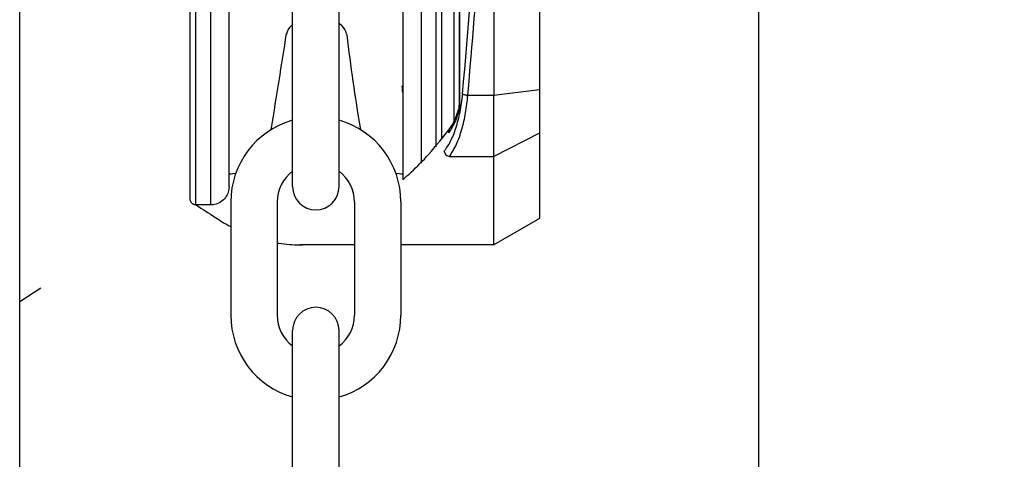
# Model space of a CAD drawing. Units: inches. Extents: x 170 to 312, y 215 to 248.
# Drawn here: x 181 to 181, y 244 to 244 of the extents above; entities that cross this region are included whole.
import ezdxf
from ezdxf import colors
from ezdxf.entities.mleader import LeaderData, LeaderLine
from ezdxf.math import Vec2, Vec3

# ---------------------------------------------------------------- set-up
doc = ezdxf.new("R2010")
doc.units = ezdxf.units.IN
doc.header["$LTSCALE"] = 0.25
doc.header["$MEASUREMENT"] = 0
doc.layers.add('ANNOTATIONS', color=1, linetype='Continuous')
doc.layers.add('MOTOR RH', color=7, linetype='Continuous')
doc.styles.add('ARIAL', font='arial.ttf', dxfattribs={"height": 0.09375})

msp = doc.modelspace()

# ---------------------------------------------------------------- linework, layer by layer
at = {"layer": 'MOTOR RH'}
for p, q in [((181.4012990489727, 240.105292707053), (181.4012990489727, 244.2999978628351)), ((181.2819375256292, 240.3718777118233), (181.2819375256292, 244.2991927797875)), ((181.3529714680376, 243.6840761633526), (181.3529744471243, 243.8819458667867)), ((181.3530448210895, 243.6840761663325), (181.3530478001757, 243.881945874413)), ((181.3658927207131, 243.8797208870961), (181.3658898086201, 243.6863008461579)), ((181.3103961718149, 243.667670586255), (181.3103979083691, 243.7830108772347)), ((181.3127952859877, 243.6676705501344), (181.3127970225419, 243.7830108411141)), ((181.3467537154499, 243.783010329869), (181.346752080094, 243.6743912818325)), ((181.3491528296229, 243.7830102937488), (181.3491512344632, 243.6770609981675)), ((181.3585090313727, 243.7601936887635), (181.3585079052808, 243.6853991961493)), ((181.3260090113531, 243.6706190646271), (181.3260090113531, 243.7088962278772)), ((181.3335179285456, 243.6706190646271), (181.3335179285456, 243.7088962278772)), ((181.3520491093921, 243.7091556968792), (181.3520486832498, 243.6808512583714)), ((181.3257613634373, 243.6966244390302), (181.326014756947, 243.6968499950392)), ((181.3335179285456, 243.6970694400849), (181.333987040025, 243.6966518646184)), ((181.3249964107712, 243.6951086286541), (181.3250223782867, 243.6952725804523)), ((181.3347260359198, 243.6953000060406), (181.3347520032509, 243.6951360540229)), ((181.3585079052808, 243.6853991961493), (181.3658898086201, 243.6863008461579)), ((181.3658898086201, 243.6863008461579), (181.3658897024966, 243.6792522145282)), ((181.3529347839957, 243.6835757894596), (181.352971468038, 243.6840761633526)), ((181.3529714680379, 243.6840761731234), (181.3530448210895, 243.6840761665908)), ((181.3543225976444, 243.6853993444737), (181.3585079052809, 243.6853991961493)), ((181.3585077560896, 243.6754900365343), (181.3585079052807, 243.6853991961483)), ((181.352971457221, 243.6833577121278), (181.3528936859646, 243.6829877588337)), ((181.3528958993513, 243.6832979630749), (181.3529347857961, 243.6835757889801)), ((181.3658897024966, 243.6792522145282), (181.3585077560897, 243.6754900365336)), ((181.3658897024966, 243.6792522145282), (181.3658894950261, 243.6654725332569)), ((181.3513405559133, 243.6754901098978), (181.3585077560898, 243.6754900365343)), ((181.3585075410971, 243.6612107083561), (181.3585077560906, 243.6754900365344)), ((181.3157481177092, 243.672706067921), (181.3160449319512, 243.6727126759059)), ((181.3434820079474, 243.6727126759059), (181.3437992989142, 243.6727126759059)), ((181.3160276458165, 243.6681466162833), (181.3160276458165, 243.6498321841062)), ((181.3235365630092, 243.6681466162833), (181.3235365630092, 243.6498321841062)), ((181.3359903768895, 243.6681466162833), (181.3359903768895, 243.6498321841062)), ((181.3434992940821, 243.6681466162833), (181.3434992940821, 243.6498321841062)), ((181.3127952859877, 243.6676705501342), (181.3103961718149, 243.6676705862548)), ((181.3658894950261, 243.6654725332569), (181.3585075410971, 243.6612107083557)), ((181.3359903768895, 243.66121104737), (181.327235050321, 243.6612111791885)), ((181.3585075410971, 243.6612107083561), (181.3434992940821, 243.6612109343173)), ((181.2819375256292, 243.6520350149389), (181.2853478546175, 243.6542780435329)), ((181.3260090113531, 243.6090825725123), (181.3260090113531, 243.6473597357623)), ((181.3335179285456, 243.6090825725123), (181.3335179285456, 243.6473597357623))]:
    msp.add_line(p, q, dxfattribs=at)
at = {"layer": 'MOTOR RH', "flags": 128}
for points in [[(181.3225662802129, 243.6798459036335), (181.3226127337921, 243.6801259581366)], [(181.3369141953621, 243.6801259581366), (181.3369643079637, 243.6798436584947)], [(181.3160449319512, 243.6727126759059), (181.3163426791777, 243.6727203769135), (181.3168433127136, 243.6728094911057)], [(181.3426826990212, 243.6728120621135), (181.3431989160044, 243.67271963824), (181.3434820079474, 243.6727126759059)]]:
    msp.add_lwpolyline(points, dxfattribs=at)
at = {"layer": 'MOTOR RH'}
for centre, radius, start, end in [((172.9060653632098, 245.0280008370156), 8.52379236785892, 350.9015769488565, 351.0053170315691), ((181.3272834939273, 243.6949144564754), 0.002289304022130304, 131.6736509221489, 171.0000000000329), ((181.3324649145488, 243.6949418820637), 0.002289304022130304, 8.999999999967146, 48.32634907785097), ((181.7136745327929, 243.7420587574384), 0.3818167407150784, 187.0591103392502, 189.3349382191778), ((181.3297634699493, 243.6681466162833), 0.01373582413278047, 105.8627163059215, 180), ((181.3297634699493, 243.6681466162833), 0.01373582413278047, 0, 74.13728369407855), ((181.3297634699493, 243.6681466162833), 0.006226906940193813, 127.0808355881258, 180), ((181.3297634699493, 243.6681466162833), 0.006226906940193813, 0, 52.91916441187422), ((181.3297634699493, 243.6706190646271), 0.003754458596293298, 180, 0), ((181.3297634699493, 243.6473597357623), 0.003754458596293298, 0, 180), ((181.3297634699493, 243.6498321841062), 0.01373582413278047, 180, 254.1372836940785), ((181.3297634699493, 243.6498321841062), 0.006226906940193813, 180, 232.9191644118729), ((181.3297634699493, 243.6498321841062), 0.01373582413278047, 285.8627163059215, 0), ((181.3297634699493, 243.6498321841062), 0.006226906940193813, 307.0808355881258, 0)]:
    msp.add_arc(centre, radius, start, end, dxfattribs=at)
for points, knots in [([(181.3094734494865, 243.6685933363593), (181.3094734523224, 243.6687816574779), (181.3094734579971, 243.6691584981508), (181.3094735037556, 243.672197647649), (181.3094735759807, 243.6769947029183), (181.3094736760144, 243.6836387982406), (181.3094738015334, 243.6919756269615), (181.3094739505678, 243.7018743434977), (181.3094741204411, 243.7131571801799), (181.3094743083423, 243.7256374433787), (181.3094745110334, 243.7391000502033), (181.3094747250056, 243.753311966469), (181.3094749466496, 243.7680334438256), (181.3094750970071, 243.7780201249739), (181.3094751721473, 243.7830109050198)], [0, 0, 0, 0, 0.08330560465679802, 0.1666989891894998, 0.2500000074064587, 0.3333056120597638, 0.416698996584761, 0.5000000148128493, 0.5833056194841262, 0.6666990040072831, 0.7500000222192287, 0.8333056268829733, 0.9166955529320182, 1, 1, 1, 1]), ([(181.3157480863501, 243.6706233718445), (181.3157480891355, 243.6708083365911), (181.3157480947096, 243.6711784925479), (181.3157481396516, 243.6741634127915), (181.3157482105952, 243.6788753567538), (181.315748308854, 243.6854015664834), (181.3157484321434, 243.6935903079334), (181.3157485785337, 243.7033134073208), (181.3157487453929, 243.714396052467), (181.3157489299586, 243.7266547743006), (181.3157491290536, 243.7398785373678), (181.3157493392315, 243.7538384295747), (181.3157495569424, 243.7682986793835), (181.3157497046366, 243.7781084647105), (181.3157497784458, 243.783010841114)], [0, 0, 0, 0, 0.08329208411699486, 0.1666861478369011, 0.2499928230893783, 0.3332944792025782, 0.4166886602592158, 0.4999952184100819, 0.5832968745292301, 0.6666910555749862, 0.7499976137306898, 0.8332992698481549, 0.9166923945109658, 1, 1, 1, 1]), ([(181.343800959545, 243.7830104187811), (181.3438008857381, 243.7781081910168), (181.3438007380485, 243.768298710186), (181.3438005203369, 243.7538384138194), (181.3438003101612, 243.7398786695144), (181.3438001110655, 243.7266548577834), (181.3437999265011, 243.7143962291265), (181.3437997596295, 243.7033127547027), (181.3437996132848, 243.6935926856704), (181.3437994898222, 243.6853924382402), (181.3437993921995, 243.6789084758996), (181.3437993206385, 243.6741555266378), (181.3437992965864, 243.6725580680123), (181.3437992850018, 243.6717886581018), (181.3437992848134, 243.6717761468628), (181.343799284625, 243.6717636356238), (181.3437992844367, 243.6717511243849)], [0, 0, 0, 0, 0.09147262923767488, 0.1830390276000985, 0.2745133358447877, 0.3659820042763487, 0.4575523976654873, 0.549026705910816, 0.6404955029344406, 0.7320658963038769, 0.8235400759772791, 0.9150087443964618, 1, 1, 1, 1.001382027828827, 1.001382027828827, 1.001382027828827, 1.001382027828827]), ([(181.3500755658434, 243.7830102937488), (181.3500754907008, 243.7780193552964), (181.350075340339, 243.768032384536), (181.3500751186949, 243.753310896109), (181.3500749047241, 243.7390990778392), (181.3500747020214, 243.7256356992822), (181.3500745141652, 243.7131584277752), (181.3500743441308, 243.7018648884808), (181.3500741956986, 243.6920061663304), (181.3500740749377, 243.6839853646468), (181.350074017036, 243.6801396233722), (181.3500739906962, 243.6783901701958)], [0, 0, 0, 0, 0.1131436817325919, 0.2264028402609806, 0.3395379623045828, 0.4526797801331502, 0.5659406610845539, 0.6790759393680872, 0.7922177571886629, 0.9054784815885434, 1, 1, 1, 1]), ([(181.35347320923, 243.6855945035374), (181.3543552333183, 243.6962852385086), (181.3561188294502, 243.7176612293583), (181.3576022095546, 243.7502616156916), (181.3578000953673, 243.7720956639835), (181.3578990295869, 243.7830117296725)], [0, 0, 0, 0, 0.3334667757334529, 0.6667626469141315, 0.9999999999999999, 0.9999999999999999, 0.9999999999999999, 0.9999999999999999]), ([(181.3543225976236, 243.6853993444736), (181.3550192355193, 243.6936472007536), (181.356409769456, 243.710110451078), (181.3578077116309, 243.7351012798455), (181.3582755267968, 243.7518412180458), (181.3585090324863, 243.7601968060973)], [0, 0, 0, 0, 0.3345923627926412, 0.6678678238678807, 1, 1, 1, 1]), ([(181.3437994968539, 243.6858598163779), (181.3437802579763, 243.6861549468775), (181.3437531266561, 243.6865711499573), (181.3437142606362, 243.6868218978268), (181.3437029545946, 243.6868948398424)], [0, 0, 0, 0, 0.7091021521578772, 1, 1, 1, 1]), ([(181.3504912114703, 243.6763047110401), (181.3508448583088, 243.6768144714492), (181.3515518474513, 243.6778335532994), (181.3524221146077, 243.6800328379993), (181.3531133306429, 243.6826215122701), (181.3533532813845, 243.6846037681888), (181.35347320923, 243.6855945035374)], [0, 0, 0, 0, 0.2503251540270786, 0.5004347464912131, 0.7503163184497791, 0.9999999999999999, 0.9999999999999999, 0.9999999999999999, 0.9999999999999999]), ([(181.3513405559134, 243.6754901098979), (181.3517371027427, 243.6761110145387), (181.3524906207703, 243.6772908571336), (181.3533642627426, 243.6797786091615), (181.3539964596841, 243.6824675652378), (181.354215357103, 243.6844353182331), (181.3543225976236, 243.6853993444736)], [0, 0, 0, 0, 0.2810912839816, 0.5341294751862978, 0.771764336460632, 1, 1, 1, 1]), ([(181.352971457221, 243.6833577121279), (181.3529929725074, 243.6834860703038), (181.3530316027827, 243.6837165348949), (181.353040762785, 243.6839657516069), (181.3530448210874, 243.6840761660742)], [0, 0, 0, 0, 0.5569539998798599, 1, 1, 1, 1]), ([(181.353473209226, 243.6855945034948), (181.3535126404901, 243.6855746852763), (181.3535939281639, 243.685533829957), (181.3537986685674, 243.685476893817), (181.3540484511634, 243.685428310716), (181.3542320730729, 243.6854088518627), (181.3543225894599, 243.6853992596244)], [0, 0, 0, 0, 0.2386369008497438, 0.4919507156970744, 0.7495571973797175, 1, 1, 1, 1]), ([(181.3528936859646, 243.6829877588336), (181.3527055649528, 243.6823795168139), (181.3522400438632, 243.6808743713492), (181.3515891004145, 243.6799037301832), (181.3512012087221, 243.6793253333264)], [0, 0, 0, 0, 0.4041084625755599, 1, 1, 1, 1]), ([(181.3512988221343, 243.6798609812906), (181.3516095517219, 243.6803190826796), (181.3522046011061, 243.6811963501187), (181.3526391940394, 243.6825502463703), (181.3528468463415, 243.6831971498329)], [0, 0, 0, 0, 0.5221912596314617, 1, 1, 1, 1]), ([(181.3528958983798, 243.6832979665578), (181.3528700079338, 243.6832538719548), (181.3528300437248, 243.6831858080083), (181.3528456119765, 243.6830765501774), (181.3528774807449, 243.6830176889688), (181.3528936852425, 243.6829877594685)], [0, 0, 0, 0, 0.474850648042393, 0.7329742611663587, 1, 1, 1, 1]), ([(181.3529347869878, 243.6835757955893), (181.3529207109171, 243.6835421295164), (181.3528924482233, 243.6834745329597), (181.3529450551243, 243.6833967549157), (181.3529714614634, 243.6833577137753)], [0, 0, 0, 0, 0.4980441993089711, 1, 1, 1, 1]), ([(181.3437992844367, 243.6717511243849), (181.344252660586, 243.6721366166236), (181.345665498352, 243.6734141883881), (181.348273768739, 243.6760186055487), (181.3503556968122, 243.6786722967705), (181.3515217128574, 243.6801585376178)], [0.1268879822894791, 0.1268879822894791, 0.1268879822894791, 0.1268879822894791, 0.2762468599207163, 0.5946508503325525, 1, 1, 1, 1]), ([(181.3513164210487, 243.6798743746903), (181.3512793068245, 243.6798192780454), (181.3512094509944, 243.6797155759758), (181.3511816617814, 243.6795458484212), (181.3511838840473, 243.6794169894292), (181.3511965471216, 243.6793499954979), (181.3512012087216, 243.6793253333264)], [0, 0, 0, 0, 0.353410381090662, 0.6651836613957708, 0.8767455830177949, 1, 1, 1, 1]), ([(181.3504912114132, 243.6763047112827), (181.3505168423312, 243.6762156546246), (181.3505704422552, 243.6760294174357), (181.350767299568, 243.675775428077), (181.3510344848612, 243.675573453799), (181.3512397295123, 243.6755175972667), (181.3513405823373, 243.6754901505632)], [0, 0, 0, 0, 0.2325810434659899, 0.486378453923251, 0.7476173744464621, 0.9999999999999999, 0.9999999999999999, 0.9999999999999999, 0.9999999999999999]), ([(181.3157480863486, 243.6706232615834), (181.3157210446689, 243.670321540716), (181.3156648127918, 243.6696941266304), (181.3152033260055, 243.6688239524707), (181.314448056306, 243.6681009980912), (181.3134534360181, 243.6676592997856), (181.3127314885998, 243.6676859403448), (181.3123896174812, 243.6676985557203)], [0, 0, 0, 0, 0.1796775474036621, 0.3736308498622191, 0.57235616828628, 0.7974934581194976, 1, 1, 1, 1]), ([(181.3104082510438, 243.6676803655707), (181.3103707793373, 243.6676775576402), (181.3102326644375, 243.6676672080436), (181.309992503416, 243.6677475015031), (181.3097302169769, 243.6679265430469), (181.3095472957987, 243.6681898796165), (181.3094790608691, 243.6684259214768), (181.3094745699927, 243.66855990618), (181.3094734494854, 243.6685933363678)], [0, 0, 0, 0, 0.0771656583643571, 0.2844206516092724, 0.5041310029423551, 0.723841354275568, 0.9310963475204547, 1, 1, 1, 1]), ([(181.3104273869403, 243.6676705857848), (181.3114652816946, 243.6669934828852), (181.3125031764488, 243.6663163799856), (181.3135410712031, 243.665639277086), (181.3139027337569, 243.6654033352789), (181.3147277129242, 243.6648651344797), (181.3155594225954, 243.6643989482914), (181.3160276458165, 243.664151788895)], [-0.1934736111686474, -0.1934736111686474, -0.1934736111686474, -0.1934736111686474, 0, 0, 0, 0.06741739471661315, 0.1537840883917324, 0.1537840883917324, 0.1537840883917324, 0.1537840883917324]), ([(181.3235365630092, 243.6615281492209), (181.3236140571685, 243.6615148388654), (181.324272234743, 243.6614053176341), (181.3254673278967, 243.6612606349108), (181.3267293714617, 243.661210840225), (181.327409385433, 243.6612099438026), (181.3275526094256, 243.6612111744084)], [0.610598514464963, 0.610598514464963, 0.610598514464963, 0.610598514464963, 0.6246357539784984, 0.7298042808695214, 0.8268099775993532, 0.8526950625680974, 0.8526950625680974, 0.8526950625680974, 0.8526950625680974])]:
    msp.add_open_spline(points, degree=3, knots=knots, dxfattribs=at)

# ---------------------------------------------------------------- leaders
at = {"layer": 'ANNOTATIONS'}
ml = msp.add_multileader_mtext('Standard', dxfattribs=at)
ml.set_content('HAND CHAIN', color=256, style='ARIAL')
ml.set_leader_properties()
ml.build(insert=Vec2(0, 0))
ml.multileader.update_dxf_attribs({"dogleg_length": 0.36, "arrow_head_size": 0.09375})
ctx = ml.context
ctx.base_point, ctx.char_height, ctx.arrow_head_size, ctx.landing_gap_size, ctx.plane_origin = Vec3(182.1838224055108, 243.6913318133103), 0.09375, 0.09375, 0.09, Vec3(181.398785033795, 243.2581039728353)
notes = []
notes.append((ctx, [(0, (1, 1, 0), (182.0858653901456, 243.6913318133103), (1, 0), 0.09795701536516843, [(0, [(181.3260090113531, 243.3410280173103)], 0, [])])]))
ctx.mtext.insert, ctx.mtext.flow_direction = Vec3(182.2738224055108, 243.7390061823417), 5
for ctx, leaders in notes:
    for number, flags, end, landing, length, lines in leaders:
        leader = LeaderData()
        leader.index, (leader.has_last_leader_line, leader.has_dogleg_vector, leader.attachment_direction) = number, flags
        leader.last_leader_point, leader.dogleg_vector, leader.dogleg_length = Vec3(end), Vec3(landing), length
        for number, points, colour, breaks in lines:
            line = LeaderLine()
            line.index, line.vertices, line.color, line.breaks = number, Vec3.list(points), colors.encode_raw_color(colour), breaks
            leader.lines.append(line)
        ctx.leaders.append(leader)

doc.saveas('drawing.dxf')
